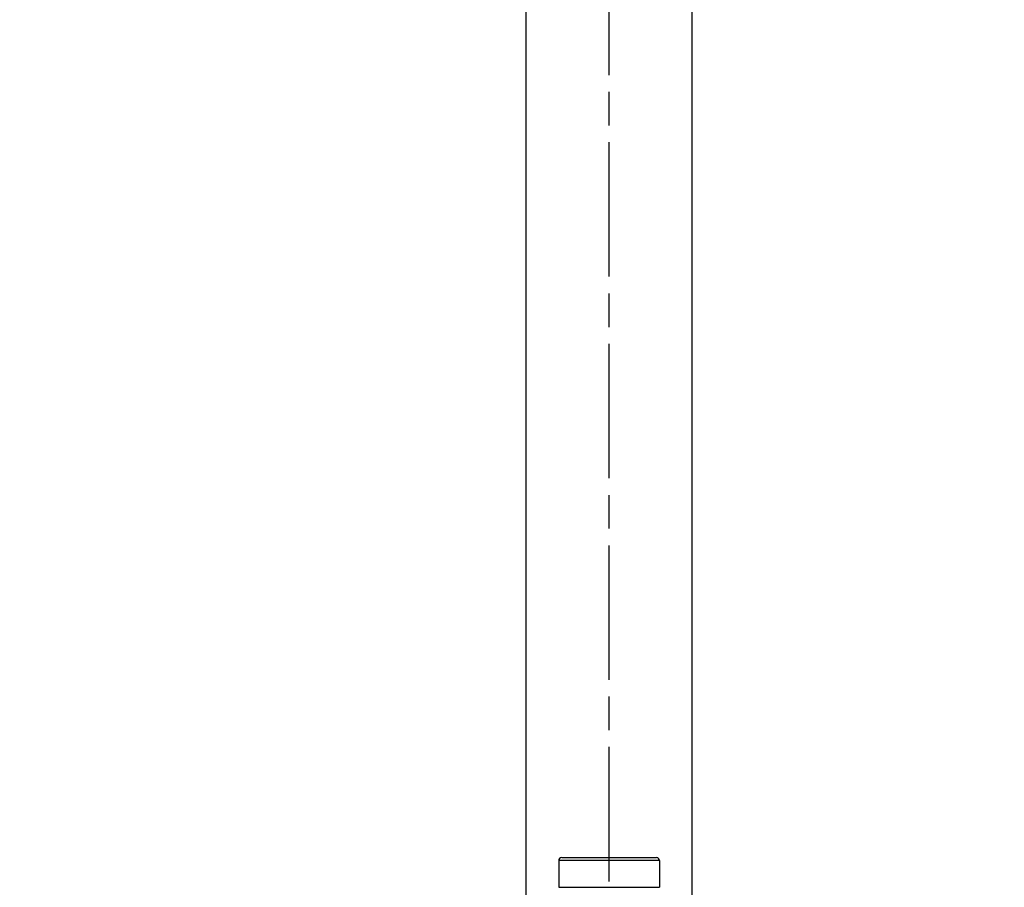
# Model space of a CAD drawing. Units: millimetres. Extents: x -173 to 1156, y 32 to 809.
# Drawn here: x 824 to 990, y 441 to 587 of the extents above; entities that cross this region are included whole.
import ezdxf

# ---------------------------------------------------------------- set-up
doc = ezdxf.new("R2010")
doc.units = ezdxf.units.MM
doc.header["$LTSCALE"] = 4
doc.linetypes.add('CHAIN', pattern=[0.3543, 0.2362, -0.0295, 0.0591, -0.0295])
doc.linetypes.add('DASH_DOT', pattern=[0.182, 0.1181, -0.0295, 0.0049, -0.0295])
for name, color, linetype, lineweight, true_color in [('Centerline (ISO)', 1, 'DASH_DOT', 25, 0xff0000), ('Dimension (ISO)', 7, 'Continuous', 18, 0x00003f), ('Visible (ISO)', 7, 'Continuous', 25, 0x00003f), ('Visible Narrow (ISO)', 7, 'Continuous', 25, 0x00003f)]:
    doc.layers.add(name, color=color, linetype=linetype, lineweight=lineweight, true_color=true_color)
doc.styles.add('Samuel Heath (ISO)', font='tahoma.ttf')
doc.dimstyles.new('Samuel Heath (ISO)', dxfattribs={"dimscale": 4, "dimtxt": 3, "dimasz": 2.5, "dimexe": 1, "dimexo": 1.5, "dimgap": 0.762, "dimtad": 0, "dimtih": 1, "dimtoh": 1, "dimrnd": 1e-08, "dimzin": 0, "dimdsep": 46, "dimtxsty": 'Samuel Heath (ISO)', "dimcen": 0.09, "dimdle": 10, "dimclrd": 256, "dimclre": 256, "dimclrt": 256, "dimazin": 0, "dimtfac": 1, "dimtmove": 0, "dimatfit": 3, "dimfxl": 1, "dimtolj": 1, "dimtzin": 0, "dimlwd": 15, "dimlwe": 15, "dimarcsym": 0})

# ---------------------------------------------------------------- blocks, each defined once
blk = doc.blocks.new('*D12')
at = {"layer": 'Defpoints', "color": 0, "transparency": 16777216}
for p in [(891.2, 647.01), (1027.2, 647.01), (954.5, 293.56)]:
    blk.add_point(p, dxfattribs=at)
at = {"layer": 'Dimension (ISO)', "color": 176, "lineweight": 15, "true_color": 0x000080, "transparency": 16777216}
for p, q in [((897.2, 647.01), (1031.2, 647.01)), ((1027.2, 637.01), (1027.2, 479.58)), ((1027.2, 303.56), (1027.2, 460.99)), ((960.5, 293.56), (1031.2, 293.56))]:
    blk.add_line(p, q, dxfattribs=at)
at = {"layer": 'Dimension (ISO)', "color": 176, "true_color": 0x000080, "transparency": 16777216}
for points in [[(1025.54, 637.01), (1028.87, 637.01), (1027.2, 647.01)], [(1025.54, 303.56), (1028.87, 303.56), (1027.2, 293.56)]]:
    blk.add_solid(points, dxfattribs=at)
at = {"layer": 'Dimension (ISO)', "color": 176, "lineweight": 18, "true_color": 0x000080, "transparency": 16777216, "insert": (1027.2, 476.53), "char_height": 12, "attachment_point": 2, "style": 'Samuel Heath (ISO)'}
blk.add_mtext('\\A1;353.45', dxfattribs=at)
blk = doc.blocks.new('*D14')
at = {"layer": 'Defpoints', "color": 0, "transparency": 16777216}
for p in [(681.7, 582.01), (641.7, 293.56), (891.9, 293.56)]:
    blk.add_point(p, dxfattribs=at)
at = {"layer": 'Dimension (ISO)', "color": 176, "lineweight": 15, "true_color": 0x000080, "transparency": 16777216}
for p, q in [((675.7, 582.01), (637.7, 582.01)), ((641.7, 572.01), (641.7, 447.11)), ((641.7, 303.56), (641.7, 428.46)), ((885.9, 293.56), (637.7, 293.56))]:
    blk.add_line(p, q, dxfattribs=at)
at = {"layer": 'Dimension (ISO)', "color": 176, "true_color": 0x000080, "transparency": 16777216}
for points in [[(640.04, 572.01), (643.37, 572.01), (641.7, 582.01)], [(640.04, 303.56), (643.37, 303.56), (641.7, 293.56)]]:
    blk.add_solid(points, dxfattribs=at)
at = {"layer": 'Dimension (ISO)', "color": 176, "lineweight": 18, "true_color": 0x000080, "transparency": 16777216, "insert": (641.7, 444.06), "char_height": 12, "attachment_point": 2, "style": 'Samuel Heath (ISO)'}
blk.add_mtext('\\A1;288.45', dxfattribs=at)

msp = doc.modelspace()

# ---------------------------------------------------------------- linework, layer by layer
at = {"layer": 'Centerline (ISO)', "linetype": 'CHAIN', "ltscale": 23.990969}
msp.add_line((923.203, 407.81), (923.203, 615.01), dxfattribs=at)
at = {"layer": 'Visible (ISO)'}
for p, q in [((909.203, 420.56), (909.203, 605.01)), ((937.203, 420.56), (937.203, 605.01)), ((914.703, 445.31), (914.703, 440.81)), ((915.203, 445.81), (931.203, 445.81)), ((931.703, 445.31), (931.703, 440.81)), ((914.703, 440.81), (931.703, 440.81))]:
    msp.add_line(p, q, dxfattribs=at)
for centre, start, end in [((915.203, 445.31), 90, 180), ((931.203, 445.31), 0, 90)]:
    msp.add_arc(centre, 0.5, start, end, dxfattribs=at)
at = {"layer": 'Visible Narrow (ISO)'}
msp.add_line((931.703, 445.31), (914.703, 445.31), dxfattribs=at)

# ---------------------------------------------------------------- dimensions: what is measured, and where the dimension line sits
at = {"layer": 'Dimension (ISO)', "color": 176, "lineweight": 18, "true_color": 0x000080}
for base, p1, p2, picture, middle in [((1027.203, 647.01), (954.503, 293.56), (891.203, 647.01), '*D12', (1027.203, 470.285)), ((641.703, 293.56), (681.703, 582.01), (891.903, 293.56), '*D14', (641.703, 437.785))]:
    dim = msp.add_linear_dim(base=base, p1=p1, p2=p2, angle=270, dimstyle='Samuel Heath (ISO)', override={"dimgap": 0.762, "dimdec": 2, "dimtol": 0, "dimlim": 0, "dimtp": 0, "dimtm": 0, "dimtdec": 2, "dimtofl": 0, "dimatfit": 1}, dxfattribs=at)
    dim.commit()
    dim.dimension.update_dxf_attribs({"geometry": picture, "text_midpoint": middle, "dimtype": 160})

doc.saveas('drawing.dxf')
